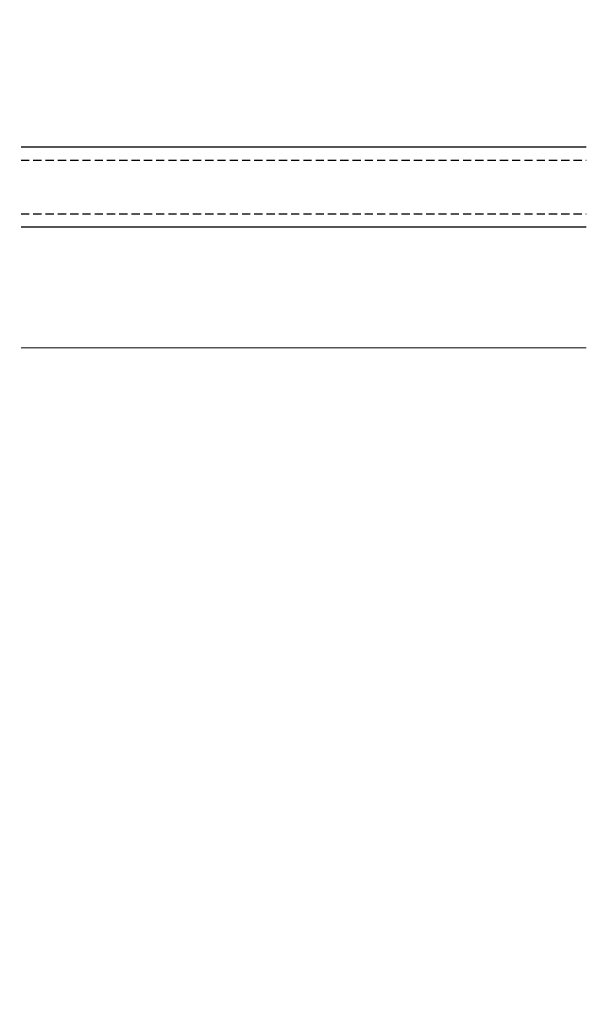
# Model space of a CAD drawing. Units: millimetres. Extents: x 0 to 1485, y -1119 to 2102.
# Drawn here: x 490 to 532, y 358 to 431 of the extents above; entities that cross this region are included whole.
import ezdxf

# ---------------------------------------------------------------- set-up
doc = ezdxf.new("R2010")
doc.units = ezdxf.units.MM
doc.header["$LTSCALE"] = 0.122187719580197
doc.linetypes.add('HIDDENX2', pattern=[0.75, 0.5, -0.25])
doc.layers.get('Defpoints').update_dxf_attribs({"color": 8})
doc.layers.add('2', color=2, linetype='Continuous')
doc.layers.add('E-GLASS', color=4, linetype='Continuous')
doc.layers.add('E-LINE', color=1, linetype='Continuous', lineweight=20)
doc.styles.add('ROMANS', font='romans.shx', dxfattribs={"width": 0.9})
doc.dimstyles.new('EAGON-inch5', dxfattribs={"dimscale": 1.6, "dimtxt": 4, "dimasz": 5, "dimexe": 1, "dimexo": 2, "dimgap": 1.5, "dimtad": 1, "dimdec": 4, "dimlfac": 0.039370079, "dimdsep": 46, "dimlunit": 5, "dimtxsty": 'ROMANS', "dimcen": 1, "dimclrd": 5, "dimclre": 5, "dimclrt": 7, "dimazin": 2, "dimtm": 1e-09, "dimtfac": 1, "dimtdec": 4, "dimtix": 1, "dimtmove": 2, "dimatfit": 3, "dimfxl": 0, "dimfrac": 1, "dimtolj": 1, "dimtzin": 0, "dimlwd": -1, "dimlwe": -1, "dimarcsym": 0})

# ---------------------------------------------------------------- blocks, each defined once
blk = doc.blocks.new('*U211')
at = {"layer": 'E-GLASS', "color": 5, "linetype": 'HIDDENX2', "ltscale": 10}
for p, q in [((9.999999296022636, 42.19219326005259), (9.999999999941792, 0)), ((13.99999929606797, 42.19219326005259), (14, 0))]:
    blk.add_line(p, q, dxfattribs=at)
at = {"layer": 'E-GLASS'}
for points in [[(9, 0), (9, 42.19219326005259)], [(15, 42.19219326005259), (15, 0)]]:
    blk.add_lwpolyline(points, dxfattribs=at)
at = {"layer": 'E-LINE'}
blk.add_line((0, 0), (0, 42.19219326005259), dxfattribs=at)
blk = doc.blocks.new('*D87')
at = {"layer": 'Defpoints', "color": 0, "transparency": 16777216}
for p in [(37072.13745389344, -11731.05484609317), (37045.33168133444, -11739.55449887761), (37072.3374662957, -11739.55449887761)]:
    blk.add_point(p, dxfattribs=at)
at = {"layer": 'E-LINE', "color": 5, "transparency": 16777216}
for p, q in [((37045.33168133444, -11723.05484609317), (37045.33168133444, -11715.05484609317)), ((37068.93745389344, -11731.05484609317), (37043.73168133444, -11731.05484609317)), ((37045.33168133444, -11731.05484609317), (37045.33168133444, -11739.55449887761)), ((37069.1374662957, -11739.55449887761), (37043.73168133444, -11739.55449887761)), ((37045.33168133444, -11747.55449887761), (37045.33168133444, -11755.55449887761))]:
    blk.add_line(p, q, dxfattribs=at)
for points in [[(37043.9983480011, -11723.05484609317), (37046.66501466777, -11723.05484609317), (37045.33168133444, -11731.05484609317)], [(37043.9983480011, -11747.55449887761), (37046.66501466777, -11747.55449887761), (37045.33168133444, -11739.55449887761)]]:
    blk.add_solid(points, dxfattribs=at)
at = {"layer": 'E-LINE', "color": 7, "transparency": 16777216, "char_height": 6.4, "attachment_point": 5, "rotation": 90, "style": 'ROMANS'}
for s, insert in [('\\A1;{\\H1x;\\S5#16;}"', (37036.53168133443, -11735.3046724854)), ('\\A1;[8.5]', (37052.60787181062, -11735.3046724854))]:
    blk.add_mtext(s, dxfattribs=dict(at, insert=insert))
blk = doc.blocks.new('*D91')
at = {"layer": '2', "color": 5, "transparency": 16777216}
for p, q in [((36871.06284219172, -11739.20627991165), (36871.06284219172, -11828.33719643194)), ((37176.56683789983, -11752.75449934897), (37176.56683789983, -11828.33719643194)), ((37168.56683789983, -11826.73719643194), (36879.06284219172, -11826.73719643194))]:
    blk.add_line(p, q, dxfattribs=at)
for points in [[(36879.06284219172, -11825.4038630986), (36879.06284219172, -11828.07052976527), (36871.06284219172, -11826.73719643194)], [(37168.56683789983, -11825.4038630986), (37168.56683789983, -11828.07052976527), (37176.56683789983, -11826.73719643194)]]:
    blk.add_solid(points, dxfattribs=at)
at = {"layer": 'Defpoints', "color": 0, "transparency": 16777216}
for p in [(36871.06284219172, -11736.00627991165, 6.208762049999999e-08), (37176.56683789983, -11749.55449934897, 1.241755258547313e-07), (36871.06284219172, -11826.73719643194)]:
    blk.add_point(p, dxfattribs=at)
at = {"layer": '2', "color": 7, "transparency": 16777216, "insert": (37023.81484004577, -11821.13719643194), "char_height": 6.4, "attachment_point": 5, "style": 'ROMANS'}
blk.add_mtext('\\A1;MODULE DIM.', dxfattribs=at)

msp = doc.modelspace()

# ---------------------------------------------------------------- block references
at = {"layer": 'E-LINE', "rotation": 90.00000000000001}
msp.add_blockref('*U211', (532.1658504135921, 406.6414429351025, -1.862625766452709e-07), dxfattribs=at)

# ---------------------------------------------------------------- dimensions: what is measured, and where the dimension line sits
at = {"layer": '2'}
dim = msp.add_linear_dim(base=(288.6990330495755, 319.4587453807726, -2.483499122905404e-07), p1=(594.2030287576854, 396.6414424637369, -1.24174386435809e-07), p2=(288.6990330495755, 410.1896619010622, -1.862622917905404e-07), angle=180, text='MODULE DIM.', dimstyle='EAGON-inch5', override={"dimpost": '"\\X'}, dxfattribs=at)
dim.commit()
dim.dimension.update_dxf_attribs({"geometry": '*D91', "text_midpoint": (441.4510309036268, 325.058745380773, -2.483499122905404e-07), "insert": (-36582.36380914215, 12146.19594181271)})
at = {"layer": 'E-LINE'}
dim = msp.add_linear_dim(base=(462.9678721922901, 406.6414429350989, -1.862625766452709e-07), p1=(489.7736447512798, 415.141095719544, -1.862627190726362e-07), p2=(489.9736571535395, 406.6414429351025, -1.862625766452709e-07), angle=90, dimstyle='EAGON-inch5', override={"dimpost": '"\\X'}, dxfattribs=at)
dim.commit()
dim.dimension.update_dxf_attribs({"geometry": '*D87', "text_midpoint": (462.9678721922828, 410.8912693273105, -1.862625766452709e-07), "insert": (-36582.36380914215, 12146.19594181271)})

doc.saveas('drawing.dxf')
